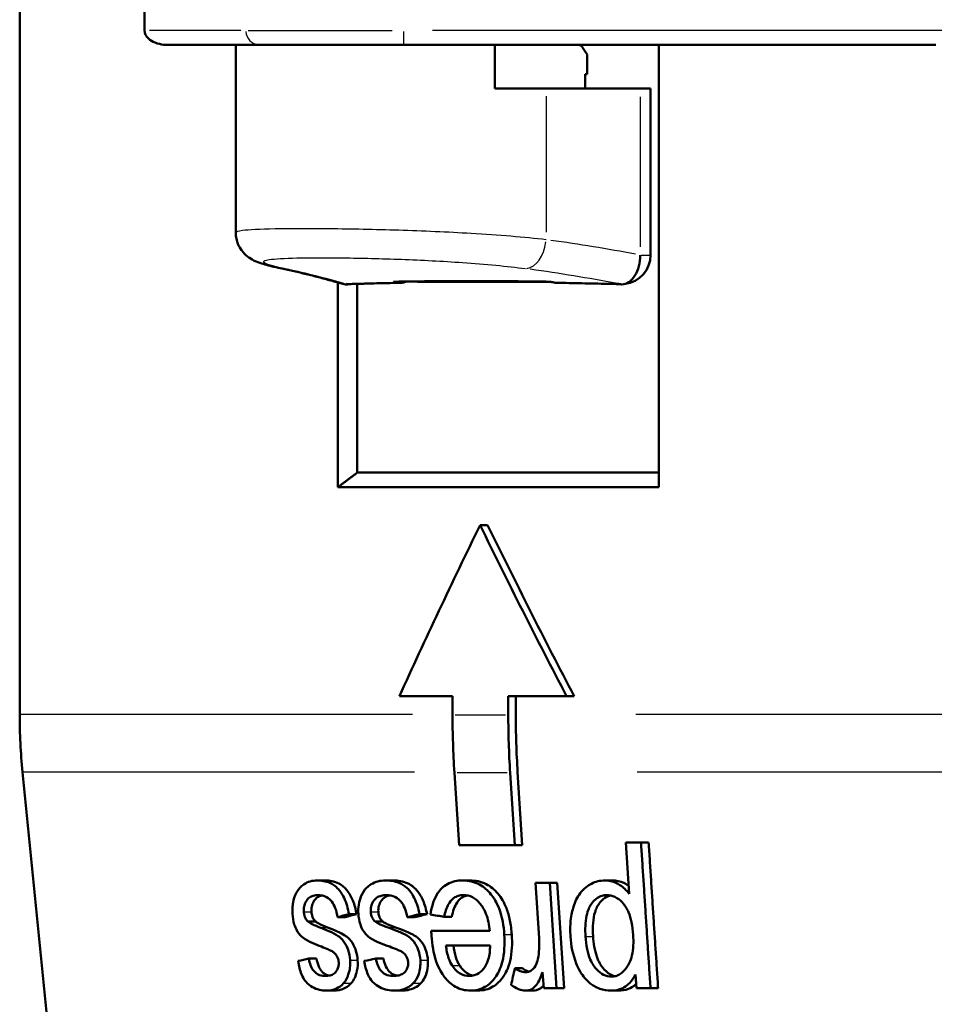
# Model space of a CAD drawing. Units: millimetres. Extents: x 0 to 594, y 0 to 841.
# Drawn here: x 176 to 208, y 424 to 458 of the extents above; entities that cross this region are included whole.
import ezdxf

# ---------------------------------------------------------------- set-up
doc = ezdxf.new("R2010")
doc.units = ezdxf.units.MM
doc.layers.add('Sichtbar (ISO)', color=7, linetype='Continuous', lineweight=50)
doc.layers.add('Sichtbar schmal (ISO)', color=8, linetype='Continuous', lineweight=25, true_color=0x808080)

msp = doc.modelspace()

# ---------------------------------------------------------------- linework, layer by layer
at = {"layer": 'Sichtbar (ISO)'}
for p, q in [((176.481, 458.963), (176.481, 433.96)), ((180.772, 457.463), (180.772, 458.963)), ((181.561, 456.963), (183.904, 456.963)), ((192.803, 456.963), (183.904, 456.963)), ((183.904, 456.963), (183.904, 450.509)), ((192.803, 456.963), (207.96, 456.963)), ((192.803, 455.463), (192.803, 456.963)), ((195.82, 456.875), (195.975, 456.636)), ((198.444, 456.963), (198.444, 441.763)), ((195.975, 456.636), (195.975, 455.963)), ((195.975, 455.963), (195.907, 455.963)), ((195.907, 455.963), (195.907, 455.463)), ((194.566, 455.463), (192.803, 455.463)), ((194.566, 455.463), (197.799, 455.463)), ((197.799, 455.463), (198.156, 455.463)), ((198.156, 449.741), (198.156, 455.463)), ((187.413, 441.763), (187.413, 448.798)), ((187.75, 448.741), (187.75, 448.73)), ((188.076, 448.751), (188.076, 442.263)), ((188.076, 442.263), (198.444, 442.263)), ((187.413, 441.763), (198.444, 441.763)), ((192.299, 440.463), (192.556, 440.463)), ((189.526, 434.576), (191.352, 434.576)), ((191.352, 433.94), (191.352, 434.576)), ((193.267, 434.576), (195.271, 434.576)), ((193.267, 434.576), (193.267, 433.94)), ((193.524, 434.576), (193.524, 433.96)), ((195.271, 434.576), (195.529, 434.576)), ((177.564, 422.129), (176.58, 431.97)), ((191.576, 429.463), (191.416, 431.95)), ((193.331, 431.95), (193.491, 429.463)), ((193.588, 431.97), (193.749, 429.463)), ((191.576, 429.463), (193.491, 429.463)), ((193.491, 429.463), (193.749, 429.463)), ((197.827, 429.554), (197.302, 429.554)), ((197.416, 427.79), (197.302, 429.554)), ((197.827, 429.554), (198.088, 429.554)), ((186.703, 428.247), (186.966, 428.247)), ((189.045, 428.247), (189.305, 428.247)), ((191.695, 428.247), (191.953, 428.247)), ((194.323, 426.269), (194.201, 428.167)), ((194.691, 428.167), (194.201, 428.167)), ((194.691, 428.167), (194.95, 428.167)), ((194.691, 428.167), (194.925, 424.543)), ((194.95, 428.167), (195.184, 424.543)), ((196.582, 428.247), (196.842, 428.247)), ((187.796, 427.085), (188.057, 427.085)), ((190.217, 427.085), (190.477, 427.085)), ((186.381, 426.837), (186.645, 426.837)), ((187.4, 426.989), (187.662, 426.989)), ((188.689, 426.837), (188.949, 426.837)), ((189.791, 426.989), (190.05, 426.989)), ((191.065, 426.997), (191.324, 426.997)), ((192.634, 426.513), (190.62, 426.513)), ((191.123, 426.01), (192.64, 426.01)), ((186.416, 425.56), (186.68, 425.56)), ((188.719, 425.56), (188.98, 425.56)), ((193.493, 425.229), (193.751, 425.229)), ((194.483, 424.543), (194.447, 425.092)), ((197.672, 424.543), (197.642, 425.015)), ((187.021, 424.463), (187.284, 424.463)), ((189.367, 424.463), (189.627, 424.463)), ((191.964, 424.463), (192.222, 424.463)), ((193.867, 424.463), (194.125, 424.463)), ((194.483, 424.543), (194.925, 424.543)), ((194.925, 424.543), (195.184, 424.543)), ((196.788, 424.463), (197.048, 424.463)), ((197.672, 424.543), (198.152, 424.543)), ((198.152, 424.543), (198.414, 424.543))]:
    msp.add_line(p, q, dxfattribs=at)
for centre, radius, start, end in [((197.156, 449.741), 1, 276.9425, 0), ((187.75, 449.741), 1, 270, 271.9491), ((196.481, 433.96), 20, 180, 185.7106)]:
    msp.add_arc(centre, radius, start, end, dxfattribs=at)
for centre, major_axis, ratio, start_param, end_param in [((182.36, 349.833), (0, 100), 0.36397, 6.134564, 6.136132), ((187.75, 449.741), (0, -1), 0.34202, 6.236482, 6.283185), ((180.254, 349.833), (0, 100), 0.642788, 6.139212, 6.141536), ((185.616, 349.833), (0, 100), 0.642788, 6.139212, 6.141536), ((183.51, 349.833), (0, -100), 0.921605, 2.992971, 2.99454), ((113.901, 349.833), (-498.724, 0), 0.200512, 4.563767, 4.563813), ((251.969, 349.833), (370.167, 0), 0.270149, 1.719373, 1.719418), ((221.481, 440.463), (39.411, 70.129), 0.321364, 1.74947, 1.832164), ((221.481, 440.463), (39.411, -70.129), 0.321364, 4.533715, 4.616408), ((221.481, 440.463), (-39.064, 69.511), 0.321364, 1.392122, 1.475552), ((222.022, 428.266), (-44.927, -5.467), 0.099605, 5.566316, 5.58001), ((222.017, 428.265), (44.525, 5.418), 0.099605, 2.42611, 2.439932), ((222.022, 427.716), (-44.872, -5.46), 0.099605, 5.487961, 5.501526), ((222.017, 427.715), (44.47, 5.411), 0.099605, 2.347038, 2.360727), ((221.05, 426.797), (-44.783, 4.342), 0.08008, 0.830752, 0.844975), ((221.937, 426.846), (44.787, 4.594), 0.084549, 2.47796, 2.49175), ((221.937, 426.382), (44.741, 4.589), 0.084549, 2.398793, 2.412394), ((231.293, 457.115), (38.448, 127.82), 0.212891, 1.886344, 1.890955)]:
    msp.add_ellipse(centre, major_axis=major_axis, ratio=ratio, start_param=start_param, end_param=end_param, dxfattribs=at)
for points, knots in [([(181.561, 456.963), (181.381, 456.963), (181.172, 457.006), (180.94, 457.152), (180.861, 457.211), (180.799, 457.333), (180.79, 457.356), (180.78, 457.394), (180.777, 457.407), (180.773, 457.434), (180.772, 457.449), (180.772, 457.463)], [0.1651351, 0.1651351, 0.1651351, 0.1651351, 0.2819848, 0.2819848, 0.330177, 0.330177, 0.3387138, 0.3387138, 0.3429823, 0.3429823, 0.3472507, 0.3472507, 0.3472507, 0.3472507]), ([(195.683, 456.963), (195.707, 456.963), (195.735, 456.954), (195.78, 456.926), (195.803, 456.901), (195.82, 456.875)], [0.0445353, 0.0445353, 0.0445353, 0.0445353, 0.05571337, 0.05571337, 0.06683573, 0.06683573, 0.06683573, 0.06683573]), ([(185.435, 449.291), (185.333, 449.312), (185.238, 449.333), (185.06, 449.375), (184.977, 449.396), (184.821, 449.441), (184.747, 449.464), (184.588, 449.524), (184.507, 449.553), (184.342, 449.665), (184.303, 449.693), (184.196, 449.788), (184.118, 449.865), (183.988, 450.089), (183.937, 450.212), (183.908, 450.407), (183.904, 450.458), (183.904, 450.509)], [0, 0, 0, 0, 0.0573463, 0.0573463, 0.1146926, 0.1146926, 0.1720389, 0.1720389, 0.2293852, 0.2293852, 0.2445523, 0.2445523, 0.2664111, 0.2664111, 0.2816649, 0.2816649, 0.2867316, 0.2867316, 0.2867316, 0.2867316]), ([(197.173, 448.731), (197.256, 448.734), (197.337, 448.763), (197.489, 448.867), (197.558, 448.942), (197.675, 449.13), (197.721, 449.241), (197.783, 449.483), (197.799, 449.612), (197.799, 449.741)], [0, 0, 0, 0, 0.0386754, 0.0386754, 0.0775893, 0.0775893, 0.1169439, 0.1169439, 0.1557973, 0.1557973, 0.1557973, 0.1557973]), ([(187.538, 448.761), (187.398, 448.803), (187.258, 448.843), (186.978, 448.92), (186.838, 448.958), (186.557, 449.031), (186.417, 449.066), (186.137, 449.134), (185.997, 449.167), (185.716, 449.231), (185.576, 449.261), (185.435, 449.291)], [1.42226363, 1.42226363, 1.42226363, 1.42226363, 1.43083824, 1.43083824, 1.43941285, 1.43941285, 1.44798745, 1.44798745, 1.45656206, 1.45656206, 1.46513667, 1.46513667, 1.46513667, 1.46513667]), ([(189.576, 448.788), (189.452, 448.785), (189.329, 448.783), (189.085, 448.778), (188.964, 448.775), (188.723, 448.77), (188.603, 448.766), (188.366, 448.76), (188.248, 448.757), (188.014, 448.75), (187.899, 448.746), (187.784, 448.742)], [1.1797888, 1.1797888, 1.1797888, 1.1797888, 1.232629, 1.232629, 1.2854691, 1.2854691, 1.3383093, 1.3383093, 1.3911494, 1.3911494, 1.4439896, 1.4439896, 1.4439896, 1.4439896]), ([(189.377, 448.826), (189.708, 448.832), (190.044, 448.836), (190.728, 448.843), (191.075, 448.845), (191.779, 448.847), (192.136, 448.847), (192.861, 448.845), (193.229, 448.843), (193.967, 448.836), (194.337, 448.832), (194.712, 448.826)], [0.3244592, 0.3244592, 0.3244592, 0.3244592, 0.4647333, 0.4647333, 0.6050074, 0.6050074, 0.7452816, 0.7452816, 0.8855557, 0.8855557, 1.0232053, 1.0232053, 1.0232053, 1.0232053]), ([(189.476, 448.798), (189.535, 448.785), (189.594, 448.784), (189.667, 448.799), (189.682, 448.803), (189.696, 448.807)], [-0.1721722, -0.1721722, -0.1721722, -0.1721722, -0.14456729, -0.14456729, -0.13771284, -0.13771284, -0.13771284, -0.13771284]), ([(189.696, 448.807), (189.706, 448.81), (189.716, 448.814), (189.737, 448.822), (189.748, 448.827), (189.759, 448.832)], [0.03453169, 0.03453169, 0.03453169, 0.03453169, 0.03935666, 0.03935666, 0.0446726, 0.0446726, 0.0446726, 0.0446726]), ([(197.078, 448.743), (196.945, 448.746), (196.813, 448.75), (196.533, 448.756), (196.385, 448.76), (196.09, 448.766), (195.943, 448.769), (195.65, 448.775), (195.504, 448.778), (195.214, 448.783), (195.069, 448.785), (194.925, 448.788)], [0.0061716, 0.0061716, 0.0061716, 0.0061716, 0.0528774, 0.0528774, 0.1057547, 0.1057547, 0.1586321, 0.1586321, 0.2115095, 0.2115095, 0.2643868, 0.2643868, 0.2643868, 0.2643868]), ([(185.851, 427.104), (185.847, 427.171), (185.847, 427.237), (185.854, 427.368), (185.863, 427.432), (185.893, 427.584), (185.926, 427.713), (186.062, 427.958), (186.147, 428.047), (186.382, 428.208), (186.539, 428.247), (186.703, 428.247)], [-0.2563022, -0.2563022, -0.2563022, -0.2563022, -0.2199357, -0.2199357, -0.1832999, -0.1832999, -0.1294519, -0.1294519, -0.0775785, -0.0775785, 0, 0, 0, 0]), ([(186.703, 428.247), (186.844, 428.247), (186.996, 428.226), (187.232, 428.12), (187.322, 428.061), (187.467, 427.91), (187.548, 427.808), (187.705, 427.475), (187.759, 427.282), (187.796, 427.085)], [-0.3060518, -0.3060518, -0.3060518, -0.3060518, -0.1909247, -0.1909247, -0.1170673, -0.1170673, -0.0601992, -0.0601992, 0, 0, 0, 0]), ([(186.966, 428.247), (187.121, 428.247), (187.29, 428.221), (187.572, 428.075), (187.66, 427.988), (187.804, 427.809), (187.871, 427.691), (187.985, 427.409), (188.027, 427.248), (188.057, 427.085)], [0, 0, 0, 0, 0.0737789, 0.0737789, 0.1336199, 0.1336199, 0.2088796, 0.2088796, 0.292374, 0.292374, 0.292374, 0.292374]), ([(188.117, 427.104), (188.11, 427.207), (188.114, 427.308), (188.148, 427.533), (188.181, 427.632), (188.254, 427.815), (188.32, 427.915), (188.448, 428.043), (188.499, 428.082), (188.703, 428.209), (188.871, 428.247), (189.045, 428.247)], [-0.1851717, -0.1851717, -0.1851717, -0.1851717, -0.1684046, -0.1684046, -0.1467881, -0.1467881, -0.1017335, -0.1017335, -0.075655, -0.075655, 0, 0, 0, 0]), ([(189.045, 428.247), (189.196, 428.247), (189.356, 428.226), (189.608, 428.125), (189.706, 428.065), (189.865, 427.914), (189.952, 427.811), (190.121, 427.479), (190.179, 427.284), (190.217, 427.085)], [-0.2975795, -0.2975795, -0.2975795, -0.2975795, -0.1892806, -0.1892806, -0.1172432, -0.1172432, -0.0608118, -0.0608118, 0, 0, 0, 0]), ([(189.305, 428.247), (189.474, 428.247), (189.656, 428.221), (189.961, 428.074), (190.055, 427.987), (190.21, 427.807), (190.281, 427.687), (190.401, 427.406), (190.445, 427.246), (190.477, 427.085)], [0, 0, 0, 0, 0.073198, 0.073198, 0.1329833, 0.1329833, 0.2088813, 0.2088813, 0.2915731, 0.2915731, 0.2915731, 0.2915731]), ([(190.595, 427.077), (190.614, 427.22), (190.644, 427.359), (190.731, 427.609), (190.784, 427.719), (190.915, 427.913), (191.016, 428.035), (191.336, 428.213), (191.514, 428.247), (191.695, 428.247)], [-0.2969068, -0.2969068, -0.2969068, -0.2969068, -0.2185311, -0.2185311, -0.1452189, -0.1452189, -0.0724029, -0.0724029, 0, 0, 0, 0]), ([(191.695, 428.247), (191.797, 428.247), (191.9, 428.236), (192.097, 428.188), (192.19, 428.153), (192.426, 428.025), (192.556, 427.913), (192.757, 427.664), (192.869, 427.5), (193.061, 426.977), (193.11, 426.679), (193.128, 426.387)], [-0.4233073, -0.4233073, -0.4233073, -0.4233073, -0.3482989, -0.3482989, -0.279348, -0.279348, -0.1692059, -0.1692059, -0.0879817, -0.0879817, 0, 0, 0, 0]), ([(191.953, 428.247), (192.139, 428.247), (192.329, 428.211), (192.656, 428.045), (192.789, 427.938), (193.03, 427.654), (193.127, 427.486), (193.254, 427.161), (193.294, 427.02), (193.356, 426.715), (193.376, 426.551), (193.387, 426.387)], [0, 0, 0, 0, 0.0746849, 0.0746849, 0.1347096, 0.1347096, 0.1968518, 0.1968518, 0.2409952, 0.2409952, 0.2902982, 0.2902982, 0.2902982, 0.2902982]), ([(195.402, 426.326), (195.391, 426.506), (195.392, 426.685), (195.431, 427.072), (195.471, 427.231), (195.559, 427.515), (195.634, 427.674), (195.868, 427.982), (196.016, 428.079), (196.267, 428.209), (196.42, 428.247), (196.582, 428.247)], [-0.1764624, -0.1764624, -0.1764624, -0.1764624, -0.1583179, -0.1583179, -0.1366184, -0.1366184, -0.1020712, -0.1020712, -0.0583283, -0.0583283, 0, 0, 0, 0]), ([(196.582, 428.247), (196.717, 428.247), (196.852, 428.22), (197.007, 428.145), (197.047, 428.124), (197.219, 428.011), (197.326, 427.912), (197.416, 427.79)], [-0.1739321, -0.1739321, -0.1739321, -0.1739321, -0.068487, -0.068487, -0.0473579, -0.0473579, 0, 0, 0, 0]), ([(196.842, 428.247), (196.976, 428.247), (197.109, 428.221), (197.298, 428.131), (197.353, 428.096), (197.399, 428.063)], [0, 0, 0, 0, 0.04823612, 0.04823612, 0.07130887, 0.07130887, 0.07130887, 0.07130887]), ([(186.738, 427.744), (186.681, 427.744), (186.623, 427.738), (186.523, 427.711), (186.477, 427.691), (186.392, 427.63), (186.351, 427.586), (186.286, 427.463), (186.266, 427.41), (186.243, 427.29), (186.239, 427.229), (186.244, 427.165)], [-0.1352565, -0.1352565, -0.1352565, -0.1352565, -0.1002837, -0.1002837, -0.0708029, -0.0708029, -0.039318, -0.039318, -0.0193571, -0.0193571, 0, 0, 0, 0]), ([(186.868, 427.732), (186.81, 427.72), (186.755, 427.7), (186.677, 427.647), (186.627, 427.606), (186.553, 427.471), (186.532, 427.416), (186.513, 427.324), (186.509, 427.293), (186.505, 427.23), (186.506, 427.197), (186.508, 427.165)], [0.02153051, 0.02153051, 0.02153051, 0.02153051, 0.05055385, 0.05055385, 0.06848397, 0.06848397, 0.07860668, 0.07860668, 0.08335109, 0.08335109, 0.08814702, 0.08814702, 0.08814702, 0.08814702]), ([(187.4, 426.989), (187.384, 427.095), (187.359, 427.2), (187.29, 427.382), (187.249, 427.458), (187.157, 427.577), (187.102, 427.633), (186.932, 427.727), (186.832, 427.744), (186.738, 427.744)], [-0.1720311, -0.1720311, -0.1720311, -0.1720311, -0.1237473, -0.1237473, -0.0809302, -0.0809302, -0.0447022, -0.0447022, 0, 0, 0, 0]), ([(189.081, 427.744), (189.019, 427.744), (188.957, 427.738), (188.847, 427.711), (188.798, 427.691), (188.717, 427.637), (188.667, 427.597), (188.591, 427.465), (188.569, 427.411), (188.542, 427.291), (188.538, 427.229), (188.542, 427.165)], [-0.1691355, -0.1691355, -0.1691355, -0.1691355, -0.1176934, -0.1176934, -0.0743739, -0.0743739, -0.0393897, -0.0393897, -0.0194736, -0.0194736, 0, 0, 0, 0]), ([(189.209, 427.734), (189.155, 427.725), (189.102, 427.71), (188.975, 427.645), (188.932, 427.592), (188.87, 427.503), (188.84, 427.443), (188.813, 427.341), (188.807, 427.307), (188.801, 427.237), (188.8, 427.201), (188.803, 427.165)], [0.0188918, 0.0188918, 0.0188918, 0.0188918, 0.0420769, 0.0420769, 0.0796935, 0.0796935, 0.1310524, 0.1310524, 0.154755, 0.154755, 0.1786889, 0.1786889, 0.1786889, 0.1786889]), ([(189.791, 426.989), (189.774, 427.094), (189.748, 427.198), (189.675, 427.38), (189.631, 427.457), (189.532, 427.577), (189.473, 427.633), (189.29, 427.726), (189.183, 427.744), (189.081, 427.744)], [-0.1703634, -0.1703634, -0.1703634, -0.1703634, -0.1229676, -0.1229676, -0.0802884, -0.0802884, -0.0442663, -0.0442663, 0, 0, 0, 0]), ([(191.727, 427.744), (191.667, 427.744), (191.607, 427.736), (191.496, 427.703), (191.446, 427.678), (191.306, 427.579), (191.249, 427.494), (191.143, 427.307), (191.097, 427.152), (191.065, 426.997)], [-0.09934242, -0.09934242, -0.09934242, -0.09934242, -0.08615755, -0.08615755, -0.07381373, -0.07381373, -0.04984594, -0.04984594, 0, 0, 0, 0]), ([(191.858, 427.732), (191.804, 427.721), (191.751, 427.702), (191.644, 427.641), (191.573, 427.587), (191.464, 427.424), (191.429, 427.352), (191.368, 427.188), (191.343, 427.093), (191.324, 426.997)], [0.01732349, 0.01732349, 0.01732349, 0.01732349, 0.03988779, 0.03988779, 0.06575751, 0.06575751, 0.0818753, 0.0818753, 0.10045946, 0.10045946, 0.10045946, 0.10045946]), ([(192.634, 426.513), (192.612, 426.714), (192.571, 426.92), (192.431, 427.276), (192.354, 427.386), (192.215, 427.549), (192.132, 427.619), (191.938, 427.721), (191.833, 427.744), (191.727, 427.744)], [-0.1484338, -0.1484338, -0.1484338, -0.1484338, -0.1130727, -0.1130727, -0.0805902, -0.0805902, -0.0424054, -0.0424054, 0, 0, 0, 0]), ([(196.653, 427.744), (196.596, 427.744), (196.541, 427.737), (196.434, 427.706), (196.384, 427.684), (196.243, 427.594), (196.165, 427.509), (196.063, 427.352), (195.997, 427.238), (195.908, 426.809), (195.906, 426.559), (195.921, 426.326)], [-0.3618151, -0.3618151, -0.3618151, -0.3618151, -0.3039629, -0.3039629, -0.2474466, -0.2474466, -0.1353975, -0.1353975, -0.0701074, -0.0701074, 0, 0, 0, 0]), ([(196.784, 427.731), (196.735, 427.72), (196.688, 427.704), (196.56, 427.638), (196.489, 427.576), (196.33, 427.384), (196.28, 427.27), (196.211, 427.045), (196.19, 426.918), (196.168, 426.64), (196.17, 426.481), (196.18, 426.326)], [0.0158456, 0.0158456, 0.0158456, 0.0158456, 0.0341631, 0.0341631, 0.0674166, 0.0674166, 0.1185891, 0.1185891, 0.1748217, 0.1748217, 0.2425146, 0.2425146, 0.2425146, 0.2425146]), ([(197.557, 426.376), (197.547, 426.521), (197.53, 426.669), (197.476, 426.931), (197.441, 427.05), (197.361, 427.239), (197.296, 427.37), (197.102, 427.575), (197.021, 427.637), (196.842, 427.724), (196.748, 427.744), (196.653, 427.744)], [-0.3002626, -0.3002626, -0.3002626, -0.3002626, -0.204578, -0.204578, -0.1243913, -0.1243913, -0.0679365, -0.0679365, -0.0343538, -0.0343538, 0, 0, 0, 0]), ([(186.852, 425.972), (186.634, 426.059), (186.414, 426.13), (186.145, 426.333), (186.084, 426.399), (185.964, 426.587), (185.93, 426.685), (185.879, 426.851), (185.86, 426.978), (185.851, 427.104)], [-0.1049015, -0.1049015, -0.1049015, -0.1049015, -0.0664101, -0.0664101, -0.0536529, -0.0536529, -0.0379375, -0.0379375, 0, 0, 0, 0]), ([(186.244, 427.165), (186.246, 427.126), (186.252, 427.088), (186.27, 427.015), (186.282, 426.982), (186.321, 426.905), (186.35, 426.868), (186.381, 426.837)], [-0.03956823, -0.03956823, -0.03956823, -0.03956823, -0.02792698, -0.02792698, -0.01675187, -0.01675187, 0, 0, 0, 0]), ([(186.508, 427.165), (186.511, 427.115), (186.519, 427.066), (186.546, 426.983), (186.561, 426.95), (186.599, 426.888), (186.621, 426.86), (186.645, 426.837)], [0, 0, 0, 0, 0.01506601, 0.01506601, 0.02684181, 0.02684181, 0.03960806, 0.03960806, 0.03960806, 0.03960806]), ([(189.193, 425.972), (188.961, 426.058), (188.726, 426.13), (188.437, 426.328), (188.369, 426.393), (188.238, 426.581), (188.201, 426.681), (188.145, 426.848), (188.125, 426.976), (188.117, 427.104)], [-0.1033247, -0.1033247, -0.1033247, -0.1033247, -0.0665214, -0.0665214, -0.0539835, -0.0539835, -0.0384258, -0.0384258, 0, 0, 0, 0]), ([(188.542, 427.165), (188.545, 427.126), (188.551, 427.088), (188.57, 427.016), (188.583, 426.983), (188.624, 426.906), (188.655, 426.868), (188.689, 426.837)], [-0.03953457, -0.03953457, -0.03953457, -0.03953457, -0.02795156, -0.02795156, -0.01683831, -0.01683831, 0, 0, 0, 0]), ([(188.803, 427.165), (188.806, 427.114), (188.815, 427.064), (188.844, 426.981), (188.86, 426.949), (188.9, 426.887), (188.924, 426.86), (188.949, 426.837)], [0, 0, 0, 0, 0.01528465, 0.01528465, 0.02695454, 0.02695454, 0.03956984, 0.03956984, 0.03956984, 0.03956984]), ([(186.381, 426.837), (186.417, 426.803), (186.478, 426.77), (186.61, 426.704), (186.711, 426.663), (186.796, 426.631)], [-0.06377095, -0.06377095, -0.06377095, -0.06377095, -0.04032248, -0.04032248, 0, 0, 0, 0]), ([(186.645, 426.837), (186.668, 426.815), (186.703, 426.793), (186.828, 426.722), (186.963, 426.668), (187.059, 426.631)], [0, 0, 0, 0, 0.01259861, 0.01259861, 0.050724, 0.050724, 0.050724, 0.050724]), ([(188.689, 426.837), (188.727, 426.803), (188.794, 426.77), (188.936, 426.704), (189.045, 426.663), (189.137, 426.631)], [-0.06327543, -0.06327543, -0.06327543, -0.06327543, -0.03995995, -0.03995995, 0, 0, 0, 0]), ([(188.949, 426.837), (188.975, 426.815), (189.012, 426.793), (189.147, 426.722), (189.293, 426.668), (189.397, 426.631)], [0, 0, 0, 0, 0.01253794, 0.01253794, 0.05036072, 0.05036072, 0.05036072, 0.05036072]), ([(186.796, 426.631), (186.951, 426.572), (187.254, 426.452), (187.473, 426.302), (187.548, 426.243), (187.69, 426.046), (187.733, 425.942), (187.8, 425.746), (187.822, 425.629), (187.83, 425.507)], [-0.1854979, -0.1854979, -0.1854979, -0.1854979, -0.0915103, -0.0915103, -0.0636385, -0.0636385, -0.0366586, -0.0366586, 0, 0, 0, 0]), ([(187.059, 426.631), (187.503, 426.46), (187.658, 426.357), (187.783, 426.265), (187.852, 426.193), (187.972, 426.003), (188.01, 425.902), (188.066, 425.724), (188.084, 425.617), (188.091, 425.507)], [0, 0, 0, 0, 0.211254, 0.211254, 0.525712, 0.525712, 0.854957, 0.854957, 1.306441, 1.306441, 1.306441, 1.306441]), ([(189.137, 426.631), (189.305, 426.571), (189.622, 426.455), (189.854, 426.31), (189.937, 426.252), (190.094, 426.051), (190.142, 425.947), (190.214, 425.749), (190.237, 425.63), (190.245, 425.507)], [-0.1992972, -0.1992972, -0.1992972, -0.1992972, -0.0940062, -0.0940062, -0.0645965, -0.0645965, -0.0371027, -0.0371027, 0, 0, 0, 0]), ([(189.397, 426.631), (189.883, 426.457), (190.047, 426.354), (190.181, 426.26), (190.254, 426.187), (190.383, 425.995), (190.423, 425.892), (190.479, 425.717), (190.498, 425.613), (190.504, 425.507)], [0, 0, 0, 0, 0.212518, 0.212518, 0.531845, 0.531845, 0.87128, 0.87128, 1.323445, 1.323445, 1.323445, 1.323445]), ([(190.628, 426.349), (190.627, 426.371), (190.625, 426.396), (190.623, 426.448), (190.622, 426.482), (190.62, 426.513)], [-0.01576333, -0.01576333, -0.01576333, -0.01576333, -0.00939332, -0.00939332, 0, 0, 0, 0]), ([(191.964, 424.463), (191.874, 424.463), (191.784, 424.473), (191.611, 424.517), (191.53, 424.55), (191.308, 424.676), (191.182, 424.792), (190.993, 425.036), (190.883, 425.202), (190.695, 425.746), (190.647, 426.051), (190.628, 426.349)], [-0.4456849, -0.4456849, -0.4456849, -0.4456849, -0.3712625, -0.3712625, -0.3011632, -0.3011632, -0.1752674, -0.1752674, -0.0897742, -0.0897742, 0, 0, 0, 0]), ([(193.128, 426.387), (193.149, 426.067), (193.136, 425.739), (192.999, 425.206), (192.91, 425.039), (192.72, 424.774), (192.602, 424.664), (192.308, 424.499), (192.138, 424.463), (191.964, 424.463)], [-0.2506673, -0.2506673, -0.2506673, -0.2506673, -0.1836314, -0.1836314, -0.1301491, -0.1301491, -0.0698543, -0.0698543, 0, 0, 0, 0]), ([(193.387, 426.387), (193.406, 426.082), (193.396, 425.77), (193.266, 425.217), (193.17, 425.048), (192.999, 424.796), (192.88, 424.679), (192.663, 424.551), (192.582, 424.518), (192.407, 424.473), (192.315, 424.463), (192.222, 424.463)], [0, 0, 0, 0, 0.0919341, 0.0919341, 0.1785134, 0.1785134, 0.3025326, 0.3025326, 0.372148, 0.372148, 0.4463069, 0.4463069, 0.4463069, 0.4463069]), ([(194.287, 425.553), (194.308, 425.665), (194.321, 425.779), (194.333, 426.019), (194.331, 426.144), (194.323, 426.269)], [-0.07301828, -0.07301828, -0.07301828, -0.07301828, -0.03764366, -0.03764366, 0, 0, 0, 0]), ([(196.788, 424.463), (196.663, 424.463), (196.538, 424.482), (196.272, 424.575), (196.162, 424.648), (195.947, 424.818), (195.833, 424.953), (195.674, 425.224), (195.63, 425.326), (195.486, 425.691), (195.423, 426.005), (195.402, 426.326)], [-0.1854281, -0.1854281, -0.1854281, -0.1854281, -0.1697097, -0.1697097, -0.1511988, -0.1511988, -0.1190792, -0.1190792, -0.0969537, -0.0969537, 0, 0, 0, 0]), ([(195.921, 426.326), (195.93, 426.181), (195.948, 426.032), (196.002, 425.767), (196.036, 425.646), (196.156, 425.364), (196.237, 425.26), (196.38, 425.108), (196.457, 425.046), (196.629, 424.963), (196.718, 424.943), (196.808, 424.943)], [-0.1496936, -0.1496936, -0.1496936, -0.1496936, -0.1226393, -0.1226393, -0.0997816, -0.0997816, -0.0654513, -0.0654513, -0.0327245, -0.0327245, 0, 0, 0, 0]), ([(196.18, 426.326), (196.195, 426.095), (196.231, 425.848), (196.372, 425.442), (196.449, 425.327), (196.59, 425.153), (196.676, 425.073), (196.821, 424.994), (196.869, 424.975), (196.924, 424.96), (196.93, 424.959), (196.936, 424.958)], [0, 0, 0, 0, 0.0698397, 0.0698397, 0.1293551, 0.1293551, 0.199147, 0.199147, 0.2316737, 0.2316737, 0.2356866, 0.2356866, 0.2356866, 0.2356866]), ([(196.808, 424.943), (196.859, 424.943), (196.908, 424.949), (197.005, 424.976), (197.051, 424.996), (197.19, 425.08), (197.27, 425.164), (197.401, 425.352), (197.468, 425.474), (197.566, 425.888), (197.572, 426.139), (197.557, 426.376)], [-0.2564538, -0.2564538, -0.2564538, -0.2564538, -0.2264771, -0.2264771, -0.1966839, -0.1966839, -0.1316964, -0.1316964, -0.0714473, -0.0714473, 0, 0, 0, 0]), ([(187.213, 425.812), (187.185, 425.827), (187.126, 425.854), (187.016, 425.902), (186.931, 425.939), (186.852, 425.972)], [-0.055217, -0.055217, -0.055217, -0.055217, -0.03762401, -0.03762401, 0, 0, 0, 0]), ([(187.378, 425.648), (187.358, 425.684), (187.335, 425.713), (187.279, 425.769), (187.246, 425.793), (187.213, 425.812)], [-0.02910377, -0.02910377, -0.02910377, -0.02910377, -0.01587345, -0.01587345, 0, 0, 0, 0]), ([(189.582, 425.812), (189.551, 425.827), (189.488, 425.854), (189.37, 425.902), (189.278, 425.939), (189.193, 425.972)], [-0.0546744, -0.0546744, -0.0546744, -0.0546744, -0.03728922, -0.03728922, 0, 0, 0, 0]), ([(189.759, 425.648), (189.738, 425.684), (189.713, 425.713), (189.653, 425.768), (189.617, 425.792), (189.582, 425.812)], [-0.02900979, -0.02900979, -0.02900979, -0.02900979, -0.01579759, -0.01579759, 0, 0, 0, 0]), ([(191.123, 426.01), (191.142, 425.865), (191.171, 425.714), (191.248, 425.485), (191.288, 425.396), (191.339, 425.32)], [-0.07347452, -0.07347452, -0.07347452, -0.07347452, -0.02957626, -0.02957626, 0, 0, 0, 0]), ([(191.382, 426.01), (191.399, 425.876), (191.426, 425.737), (191.498, 425.505), (191.541, 425.405), (191.597, 425.32)], [0, 0, 0, 0, 0.04058894, 0.04058894, 0.07345449, 0.07345449, 0.07345449, 0.07345449]), ([(191.928, 424.966), (192.021, 424.966), (192.112, 424.984), (192.279, 425.068), (192.352, 425.129), (192.467, 425.273), (192.533, 425.374), (192.626, 425.679), (192.642, 425.844), (192.64, 426.01)], [-0.2312746, -0.2312746, -0.2312746, -0.2312746, -0.1658124, -0.1658124, -0.1022158, -0.1022158, -0.0502938, -0.0502938, 0, 0, 0, 0]), ([(187.021, 424.463), (186.86, 424.463), (186.693, 424.495), (186.472, 424.623), (186.388, 424.682), (186.255, 424.84), (186.208, 424.918), (186.108, 425.163), (186.07, 425.324), (186.044, 425.48)], [-0.2473829, -0.2473829, -0.2473829, -0.2473829, -0.1325234, -0.1325234, -0.083696, -0.083696, -0.0476479, -0.0476479, 0, 0, 0, 0]), ([(186.416, 425.56), (186.429, 425.481), (186.448, 425.403), (186.502, 425.263), (186.534, 425.203), (186.612, 425.099), (186.659, 425.056), (186.795, 424.98), (186.881, 424.966), (186.962, 424.966)], [-0.1219637, -0.1219637, -0.1219637, -0.1219637, -0.0931992, -0.0931992, -0.0663026, -0.0663026, -0.0383802, -0.0383802, 0, 0, 0, 0]), ([(186.68, 425.56), (186.695, 425.467), (186.719, 425.376), (186.777, 425.242), (186.801, 425.201), (186.823, 425.169)], [0, 0, 0, 0, 0.02843518, 0.02843518, 0.04670289, 0.04670289, 0.04670289, 0.04670289]), ([(186.962, 424.966), (187.022, 424.966), (187.085, 424.971), (187.191, 424.998), (187.239, 425.016), (187.333, 425.083), (187.363, 425.128), (187.407, 425.208), (187.423, 425.25), (187.442, 425.34), (187.445, 425.386), (187.442, 425.435)], [-0.08117523, -0.08117523, -0.08117523, -0.08117523, -0.06260458, -0.06260458, -0.04798287, -0.04798287, -0.02981385, -0.02981385, -0.01452968, -0.01452968, 0, 0, 0, 0]), ([(187.442, 425.435), (187.439, 425.473), (187.433, 425.511), (187.411, 425.584), (187.396, 425.617), (187.378, 425.648)], [-0.02335087, -0.02335087, -0.02335087, -0.02335087, -0.01175224, -0.01175224, 0, 0, 0, 0]), ([(187.83, 425.507), (187.836, 425.418), (187.834, 425.331), (187.817, 425.188), (187.803, 425.105), (187.731, 424.893), (187.677, 424.794), (187.609, 424.714)], [-0.124071, -0.124071, -0.124071, -0.124071, -0.0755339, -0.0755339, -0.0418427, -0.0418427, 0, 0, 0, 0]), ([(188.091, 425.507), (188.1, 425.379), (188.093, 425.256), (188.048, 425.047), (188.02, 424.967), (187.956, 424.831), (187.917, 424.768), (187.871, 424.714)], [0, 0, 0, 0, 0.0385274, 0.0385274, 0.0686512, 0.0686512, 0.1021595, 0.1021595, 0.1021595, 0.1021595]), ([(189.367, 424.463), (189.195, 424.463), (189.019, 424.494), (188.782, 424.617), (188.689, 424.676), (188.541, 424.837), (188.49, 424.917), (188.383, 425.161), (188.342, 425.323), (188.315, 425.48)], [-0.2396618, -0.2396618, -0.2396618, -0.2396618, -0.1308154, -0.1308154, -0.0835036, -0.0835036, -0.0480112, -0.0480112, 0, 0, 0, 0]), ([(188.719, 425.56), (188.733, 425.481), (188.753, 425.403), (188.81, 425.263), (188.844, 425.203), (188.928, 425.099), (188.978, 425.056), (189.125, 424.98), (189.218, 424.966), (189.305, 424.966)], [-0.1216604, -0.1216604, -0.1216604, -0.1216604, -0.0927665, -0.0927665, -0.0657993, -0.0657993, -0.0379465, -0.0379465, 0, 0, 0, 0]), ([(188.98, 425.56), (188.996, 425.466), (189.021, 425.374), (189.101, 425.203), (189.147, 425.147), (189.225, 425.067), (189.276, 425.033), (189.367, 424.994), (189.407, 424.982), (189.448, 424.975)], [0, 0, 0, 0, 0.0287993, 0.0287993, 0.0594997, 0.0594997, 0.1018797, 0.1018797, 0.1331372, 0.1331372, 0.1331372, 0.1331372]), ([(189.305, 424.966), (189.371, 424.966), (189.439, 424.971), (189.554, 424.998), (189.606, 425.016), (189.707, 425.083), (189.74, 425.128), (189.787, 425.208), (189.805, 425.249), (189.826, 425.34), (189.83, 425.386), (189.826, 425.435)], [-0.08107466, -0.08107466, -0.08107466, -0.08107466, -0.06242685, -0.06242685, -0.04775383, -0.04775383, -0.0298189, -0.0298189, -0.0145873, -0.0145873, 0, 0, 0, 0]), ([(189.826, 425.435), (189.824, 425.473), (189.817, 425.511), (189.794, 425.584), (189.778, 425.617), (189.759, 425.648)], [-0.02336555, -0.02336555, -0.02336555, -0.02336555, -0.01175949, -0.01175949, 0, 0, 0, 0]), ([(190.245, 425.507), (190.251, 425.418), (190.249, 425.331), (190.229, 425.188), (190.214, 425.104), (190.135, 424.892), (190.076, 424.794), (190.003, 424.714)], [-0.1256465, -0.1256465, -0.1256465, -0.1256465, -0.0752318, -0.0752318, -0.0412235, -0.0412235, 0, 0, 0, 0]), ([(190.504, 425.507), (190.513, 425.379), (190.504, 425.255), (190.457, 425.053), (190.427, 424.973), (190.355, 424.83), (190.312, 424.768), (190.262, 424.714)], [0, 0, 0, 0, 0.03863003, 0.03863003, 0.06621897, 0.06621897, 0.09425858, 0.09425858, 0.09425858, 0.09425858]), ([(193.853, 425.095), (193.89, 425.095), (193.927, 425.1), (193.997, 425.122), (194.03, 425.138), (194.105, 425.189), (194.155, 425.237), (194.242, 425.38), (194.27, 425.463), (194.287, 425.553)], [-0.09661632, -0.09661632, -0.09661632, -0.09661632, -0.07620056, -0.07620056, -0.05629953, -0.05629953, -0.02826535, -0.02826535, 0, 0, 0, 0]), ([(186.823, 425.169), (186.838, 425.148), (186.852, 425.131), (186.877, 425.103), (186.89, 425.089), (186.904, 425.077)], [0.04670289, 0.04670289, 0.04670289, 0.04670289, 0.05898784, 0.05898784, 0.07230678, 0.07230678, 0.07230678, 0.07230678]), ([(186.904, 425.077), (186.935, 425.05), (186.967, 425.029), (187.034, 424.997), (187.07, 424.985), (187.106, 424.978)], [0.07230678, 0.07230678, 0.07230678, 0.07230678, 0.10185681, 0.10185681, 0.13259964, 0.13259964, 0.13259964, 0.13259964]), ([(191.339, 425.32), (191.381, 425.258), (191.427, 425.202), (191.526, 425.106), (191.578, 425.068), (191.729, 424.988), (191.828, 424.966), (191.928, 424.966)], [-0.08764191, -0.08764191, -0.08764191, -0.08764191, -0.063403, -0.063403, -0.04020569, -0.04020569, 0, 0, 0, 0]), ([(191.597, 425.32), (191.665, 425.22), (191.743, 425.136), (191.886, 425.038), (191.942, 425.011), (192.02, 424.987), (192.039, 424.982), (192.058, 424.979)], [0, 0, 0, 0, 0.03907543, 0.03907543, 0.06272066, 0.06272066, 0.07038961, 0.07038961, 0.07038961, 0.07038961]), ([(193.493, 425.229), (193.551, 425.187), (193.611, 425.152), (193.733, 425.107), (193.793, 425.095), (193.853, 425.095)], [-0.0477302, -0.0477302, -0.0477302, -0.0477302, -0.02297704, -0.02297704, 0, 0, 0, 0]), ([(193.751, 425.229), (193.793, 425.198), (193.837, 425.171), (193.913, 425.136), (193.943, 425.124), (193.974, 425.115)], [0, 0, 0, 0, 0.01803397, 0.01803397, 0.03015036, 0.03015036, 0.03015036, 0.03015036]), ([(194.447, 425.092), (194.389, 424.934), (194.319, 424.773), (194.219, 424.634), (194.165, 424.565), (194.009, 424.479), (193.94, 424.463), (193.867, 424.463)], [-0.2098955, -0.2098955, -0.2098955, -0.2098955, -0.0664732, -0.0664732, -0.0278852, -0.0278852, 0, 0, 0, 0]), ([(187.609, 424.714), (187.534, 424.624), (187.436, 424.569), (187.253, 424.484), (187.138, 424.463), (187.021, 424.463)], [-0.09168312, -0.09168312, -0.09168312, -0.09168312, -0.05520845, -0.05520845, 0, 0, 0, 0]), ([(187.871, 424.714), (187.817, 424.649), (187.749, 424.601), (187.525, 424.477), (187.38, 424.463), (187.284, 424.463)], [0, 0, 0, 0, 0.0336326, 0.0336326, 0.115318, 0.115318, 0.115318, 0.115318]), ([(190.003, 424.714), (189.909, 424.61), (189.786, 424.556), (189.617, 424.484), (189.493, 424.463), (189.367, 424.463)], [-0.07737753, -0.07737753, -0.07737753, -0.07737753, -0.05455932, -0.05455932, 0, 0, 0, 0]), ([(190.262, 424.714), (190.204, 424.65), (190.132, 424.602), (189.886, 424.476), (189.725, 424.463), (189.627, 424.463)], [0, 0, 0, 0, 0.0328874, 0.0328874, 0.1155717, 0.1155717, 0.1155717, 0.1155717]), ([(197.642, 425.015), (197.584, 424.91), (197.518, 424.812), (197.337, 424.62), (197.246, 424.57), (197.07, 424.485), (196.928, 424.463), (196.788, 424.463)], [-0.08403434, -0.08403434, -0.08403434, -0.08403434, -0.06944305, -0.06944305, -0.05040205, -0.05040205, 0, 0, 0, 0]), ([(193.867, 424.463), (193.784, 424.463), (193.701, 424.48), (193.531, 424.546), (193.445, 424.597), (193.364, 424.657)], [-0.0669179, -0.0669179, -0.0669179, -0.0669179, -0.03504973, -0.03504973, 0, 0, 0, 0]), ([(194.476, 424.635), (194.447, 424.599), (194.403, 424.555), (194.308, 424.501), (194.273, 424.486), (194.201, 424.467), (194.163, 424.463), (194.125, 424.463)], [0.0576946, 0.0576946, 0.0576946, 0.0576946, 0.0697688, 0.0697688, 0.07623208, 0.07623208, 0.08282788, 0.08282788, 0.08282788, 0.08282788]), ([(197.663, 424.691), (197.662, 424.691), (197.662, 424.691), (197.559, 424.593), (197.465, 424.546), (197.284, 424.478), (197.165, 424.463), (197.048, 424.463)], [0.04477, 0.04477, 0.04477, 0.04477, 0.044896, 0.044896, 0.0934897, 0.0934897, 0.1697311, 0.1697311, 0.1697311, 0.1697311])]:
    msp.add_open_spline(points, degree=3, knots=knots, dxfattribs=at)
for points in [[(187.538, 448.761), (187.599, 448.743), (187.663, 448.733), (187.727, 448.731)], [(187.693, 448.753), (187.707, 448.748), (187.72, 448.744), (187.734, 448.742)], [(189.377, 448.826), (189.361, 448.826), (189.344, 448.827), (189.328, 448.831)], [(194.73, 448.822), (193.126, 448.823), (191.589, 448.823), (190.148, 448.822)], [(194.925, 448.788), (194.896, 448.788), (194.867, 448.792), (194.839, 448.798)], [(191.352, 433.94), (191.352, 433.301), (191.372, 432.631), (191.416, 431.95)], [(193.331, 431.95), (193.287, 432.631), (193.267, 433.301), (193.267, 433.94)], [(193.588, 431.97), (193.545, 432.651), (193.524, 433.321), (193.524, 433.96)]]:
    msp.add_open_spline(points, degree=3, dxfattribs=at)
for points, weights in [([(190.148, 448.837), (190.148, 448.829), (190.148, 448.822)], [1.00000363893, 1.00000215623, 1.00000053932]), ([(187.413, 441.763), (187.746, 442.015), (188.076, 442.263)], [1, 1.00150848409, 1.00296416497]), ([(197.827, 429.554), (197.99, 427.034), (198.152, 424.543)], [1, 1.00001596881, 1]), ([(198.088, 429.554), (198.252, 427.034), (198.414, 424.543)], [1, 1.00001627078, 1])]:
    msp.add_rational_spline(points, weights, degree=2, dxfattribs=at)
at = {"layer": 'Sichtbar schmal (ISO)'}
for p, q in [((184.073, 457.463), (180.946, 457.463)), ((184.327, 457.463), (189.279, 457.463)), ((208.664, 457.463), (190.663, 457.463)), ((194.566, 455.203), (194.566, 450.529)), ((197.799, 455.177), (197.799, 450.027)), ((197.832, 449.741), (198.155, 449.741)), ((176.52, 433.96), (189.98, 433.96)), ((191.446, 433.94), (193.169, 433.94)), ((197.643, 433.96), (266.199, 433.96)), ((190.046, 431.97), (176.62, 431.97)), ((193.233, 431.95), (191.509, 431.95)), ((266.1, 431.97), (197.698, 431.97)), ((186.257, 427.165), (186.495, 427.165)), ((188.555, 427.165), (188.79, 427.165)), ((186.809, 426.631), (187.046, 426.631)), ((189.15, 426.631), (189.384, 426.631)), ((193.141, 426.387), (193.374, 426.387)), ((195.934, 426.326), (196.167, 426.326)), ((187.843, 425.507), (188.078, 425.507)), ((190.258, 425.507), (190.492, 425.507)), ((191.352, 425.32), (191.584, 425.32)), ((187.622, 424.714), (187.858, 424.714)), ((190.016, 424.714), (190.249, 424.714))]:
    msp.add_line(p, q, dxfattribs=at)
for centre, major_axis, ratio, start_param, end_param in [((184.739, 457.463), (0, -0.5), 0.984795, 4.790929, 6.204645), ((189.663, 457.463), (0, -0.5), 0.000072, 4.790932, 6.204652), ((193.924, 450.269), (-0.135, -0.991), 0.63931, 0.182883, 1.580117), ((186.281, 349.833), (0, 101), 0.777862, 6.13812, 6.175452), ((185.64, 450.269), (-0.204, -0.979), 0.86134, 0.007985, 0.151718), ((180.232, 349.833), (0, 100), 0.506363, 6.136755, 6.17538), ((185.638, 349.833), (0, -100), 0.779213, 2.995162, 3.033787), ((187.75, 449.741), (0.034, -0.999), 0.751238, 6.219994, 6.279859)]:
    msp.add_ellipse(centre, major_axis=major_axis, ratio=ratio, start_param=start_param, end_param=end_param, dxfattribs=at)
for points, knots in [([(194.566, 450.269), (193.824, 450.355), (192.933, 450.427), (191.187, 450.53), (190.328, 450.567), (188.681, 450.619), (187.863, 450.635), (186.417, 450.65), (185.764, 450.649), (184.741, 450.63), (184.353, 450.612), (183.982, 450.564), (183.904, 450.539), (183.904, 450.509)], [-1.527093, -1.527093, -1.527093, -1.527093, -1.279799, -1.279799, -1.069003, -1.069003, -0.857387, -0.857387, -0.645117, -0.645117, -0.431946, -0.431946, -0.286732, -0.286732, -0.286732, -0.286732]), ([(185.572, 449.275), (185.394, 449.312), (185.246, 449.347), (184.949, 449.431), (184.855, 449.474), (184.851, 449.541), (184.919, 449.566), (185.241, 449.614), (185.571, 449.632), (186.439, 449.651), (186.991, 449.652), (188.212, 449.637), (188.903, 449.621), (190.292, 449.57), (191.015, 449.533), (192.484, 449.431), (193.233, 449.36), (193.856, 449.275)], [0, 0, 0, 0, 0.108523, 0.108523, 0.282159, 0.282159, 0.431946, 0.431946, 0.645117, 0.645117, 0.857387, 0.857387, 1.069003, 1.069003, 1.279799, 1.279799, 1.527093, 1.527093, 1.527093, 1.527093]), ([(189.445, 448.797), (189.433, 448.797), (189.422, 448.797), (188.819, 448.786), (188.246, 448.772), (187.693, 448.753)], [1.182855, 1.182855, 1.182855, 1.182855, 1.1876814, 1.1876814, 1.4382765, 1.4382765, 1.4382765, 1.4382765]), ([(194.691, 448.831), (194.338, 448.836), (193.99, 448.84), (193.285, 448.847), (192.928, 448.849), (192.357, 448.852), (192.139, 448.852), (191.491, 448.852), (191.067, 448.85), (190.2, 448.844), (189.759, 448.838), (189.328, 448.831)], [-1.0252622, -1.0252622, -1.0252622, -1.0252622, -0.8961694, -0.8961694, -0.7608986, -0.7608986, -0.6763543, -0.6763543, -0.5072657, -0.5072657, -0.3251146, -0.3251146, -0.3251146, -0.3251146]), ([(197.013, 448.753), (196.3, 448.772), (195.598, 448.786), (194.899, 448.797), (194.887, 448.797), (194.875, 448.797)], [0.0057131, 0.0057131, 0.0057131, 0.0057131, 0.256739, 0.256739, 0.2611346, 0.2611346, 0.2611346, 0.2611346])]:
    msp.add_open_spline(points, degree=3, knots=knots, dxfattribs=at)
for points in [[(189.476, 448.798), (189.466, 448.798), (189.455, 448.798), (189.445, 448.797)], [(194.875, 448.797), (194.863, 448.798), (194.851, 448.798), (194.839, 448.798)]]:
    msp.add_open_spline(points, degree=3, dxfattribs=at)

doc.saveas('drawing.dxf')
